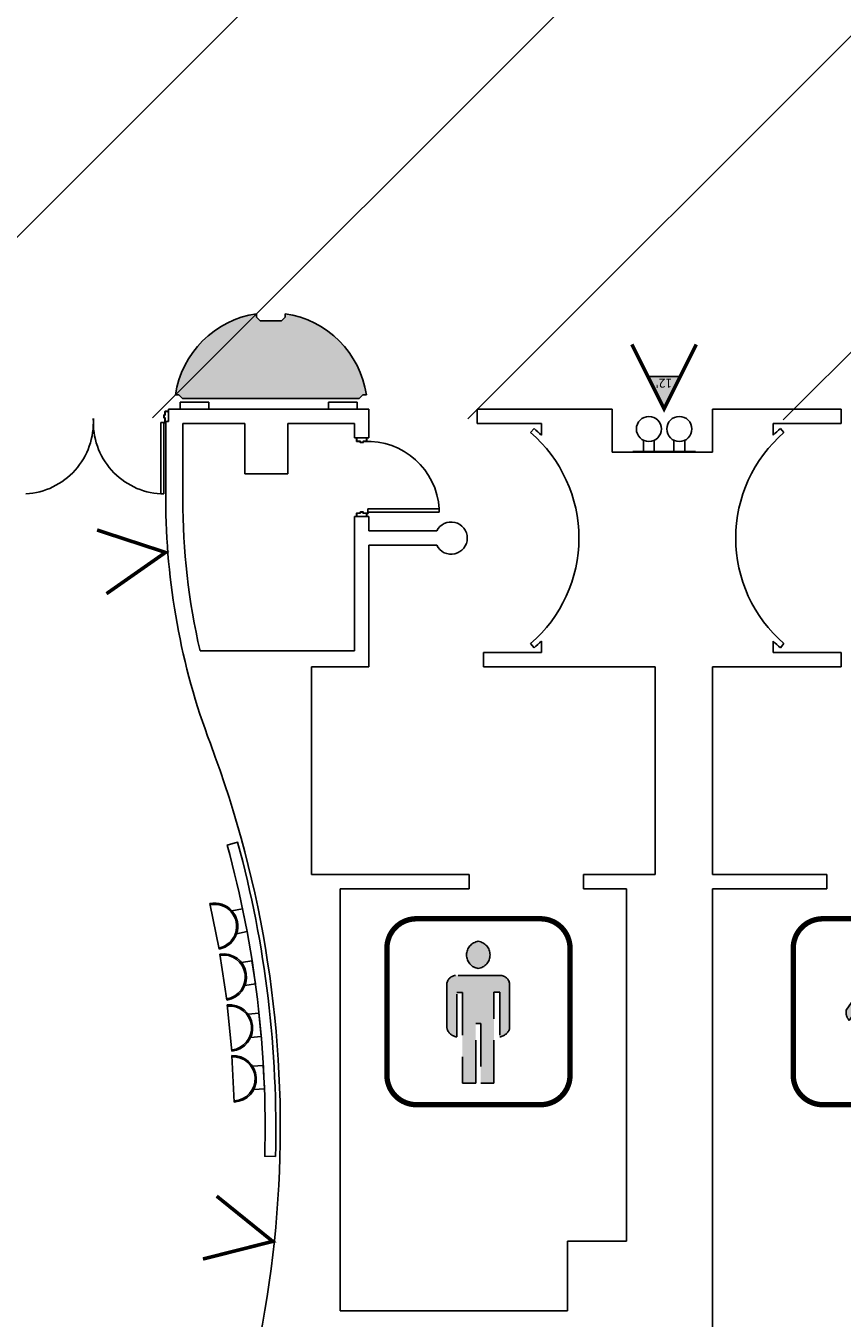
# Model space of a CAD drawing. Units: inches. Extents: x -3299 to 16559, y -19198 to -6538.
# Drawn here: x 10953 to 11409, y -14291 to -13568 of the extents above; entities that cross this region are included whole.
import ezdxf

# ---------------------------------------------------------------- set-up
doc = ezdxf.new("R2010")
doc.units = ezdxf.units.IN
doc.header["$LTSCALE"] = 48
doc.header["$MEASUREMENT"] = 0
doc.linetypes.add('DASHED', pattern=[0.75, 0.5, -0.25])
doc.layers.get('0').update_dxf_attribs({"linetype": 'CONTINUOUS'})
for name, color, linetype in [('bldg_fire', 240, 'CONTINUOUS'), ('bldg_restrm', 134, 'DASHED'), ('bldg_wallext', 252, 'CONTINUOUS')]:
    doc.layers.add(name, color=color, linetype=linetype)
doc.styles.add('MEDIUM', font='txt')

# ---------------------------------------------------------------- blocks, each defined once
blk = doc.blocks.new('MENS')
h = blk.add_hatch(color=256)
edge = h.paths.add_edge_path()
edge.add_arc((-1.231202245857581, 31.74324137846219), 7.699641038656544, 278.3665630379699, 441.6334369620302)
edge.add_arc((1.009480751169588, 31.74324137846219), 7.699641038656543, 98.36656303796975, 261.6334369620303)
blk.add_hatch(color=256).paths.add_polyline_path([(8.682818283506064, 10.84158207162129), (11.89022060567477, 10.84158207162131), (11.89022060567477, -14.09271601701775, 0.2981669891229526), (17.43845690361361, -9.226105845302836), (17.43845690361361, 14.97670185688253, 0.3878401052707744), (12.6120181771985, 20.26296030724123), (-12.88026664109107, 20.26296030724123, 0.3878401052707753), (-17.70670536750619, 14.97670185688253), (-17.70670536750619, -9.226105845302833, 0.2981669891229528), (-12.15846906956735, -14.09271601701775), (-12.15846906956735, 10.83678691398163), (-8.951066747398599, 10.83678691398163), (-8.951066747398599, -39.91737898090357), (-1.504632972435232, -39.91737898090356), (-1.504632972435232, -6.603950615999517), (1.236384508542656, -6.603950615999519), (1.236384508542656, -39.91737898090356), (8.682818283506023, -39.91737898090356)])
at = {"const_width": 3}
blk.add_lwpolyline([(-34.76099610111825, -51.95813520500296), (34.76099610111824, -51.95813520500296, 0.4155893148564993), (51.16679659303968, -35.47513094606069), (51.16679659303968, 35.4751309460607, 0.4128391469264123), (34.76099610111824, 51.95813520500293), (-34.76099610111825, 51.95813520500293, 0.4155893148564989), (-51.16679659303968, 35.4751309460607), (-51.16679659303968, -35.47513094606069, 0.4128391469264114)], format="xyb", close=True, dxfattribs=at)
for points in [[(-0.1108607473439917, 24.12554441344236, 0.8636861731773845), (-0.1108607473439911, 39.36093834348202, 0.8636861731773857)], [(-17.70670536750619, -9.226105845302834, 0.2981669891229527), (-12.15846906956735, -14.09271601701775), (-12.15846906956735, 10.83678691398163), (-8.951066747398599, 10.83678691398163), (-8.951066747398599, -39.91737898090356), (-1.504632972435232, -39.91737898090355), (-1.504632972435232, -6.603950615999519), (1.236384508542656, -6.603950615999519), (1.236384508542656, -39.91737898090355), (8.682818283506023, -39.91737898090356), (8.682818283506052, 10.84158207162129), (11.89022060567477, 10.84158207162131), (11.89022060567477, -14.09271601701775, 0.2981669891229527), (17.43845690361361, -9.226105845302836), (17.43845690361361, 14.97670185688253, 0.3878401052707751), (12.61201817719849, 20.26296030724123), (-12.88026664109107, 20.26296030724123, 0.3878401052707751), (-17.70670536750619, 14.97670185688253)]]:
    blk.add_lwpolyline(points, format="xyb", close=True)
blk = doc.blocks.new('WOMANS')
h = blk.add_hatch(color=256)
edge = h.paths.add_edge_path()
edge.add_arc((-1.231202245857581, 31.74324137846219), 7.699641038656544, 278.3665630379699, 441.6334369620302)
edge.add_arc((1.009480751169588, 31.74324137846219), 7.699641038656543, 98.36656303796975, 261.6334369620303)
blk.add_hatch(color=256).paths.add_polyline_path([(-16.56020802596309, -15.20996667706913), (-3.435567632425915, -15.20996667706913), (-3.435567632425915, -41.03462674552902), (3.435567632425901, -40.99602486201862), (3.4355676324259, -15.20996667706913), (16.56020802596308, -15.20996667706912), (5.211254273904472, 11.11651787702596), (5.32212861246191, 15.66755575307025), (19.84234274886873, -4.952094555928412, 0.2271272923959322), (21.59637509972693, 0.7955693605869969), (9.390015573654809, 18.18329232741107, 0.1325471662132266), (6.060854465513911, 20.95999817217881), (-6.060854465513929, 20.95999817217881, 0.1325471662132264), (-9.390015573654821, 18.18329232741107), (-21.59637509972694, 0.7955693605869971, 0.2271272923959322), (-19.84234274886875, -4.952094555928411), (-5.322128612461924, 15.66755575307024), (-5.211254273904488, 11.11651787702596)])
at = {"const_width": 3}
blk.add_lwpolyline([(-34.76099610111825, -51.95813520500296), (34.76099610111824, -51.95813520500296, 0.4155893148564993), (51.16679659303968, -35.47513094606069), (51.16679659303968, 35.4751309460607, 0.4128391469264123), (34.76099610111824, 51.95813520500293), (-34.76099610111825, 51.95813520500293, 0.4155893148564989), (-51.16679659303968, 35.4751309460607), (-51.16679659303968, -35.47513094606069, 0.4128391469264114)], format="xyb", close=True, dxfattribs=at)
blk.add_lwpolyline([(-0.1108607473439917, 24.12554441344236, 0.8636861731773845), (-0.1108607473439911, 39.36093834348202, 0.8636861731773857)], format="xyb", close=True)
blk.add_lwpolyline([(3.435567632425901, -41.03462674552902), (3.435567632425901, -15.20996667706913), (16.56020802596308, -15.20996667706913), (5.211254273904473, 11.11651787702596), (5.32212861246191, 15.66755575307025), (19.84234274886873, -4.952094555928412, 0.2271272923959321), (21.59637509972693, 0.7955693605869953), (9.390015573654807, 18.18329232741107, 0.1325471662132265), (6.060854465513912, 20.95999817217881), (-6.060854465513927, 20.95999817217881, 0.1325471662132265), (-9.390015573654821, 18.18329232741107), (-21.59637509972694, 0.7955693605869953, 0.2271272923959321), (-19.84234274886875, -4.952094555928412), (-5.322128612461924, 15.66755575307025), (-5.211254273904487, 11.11651787702596), (-16.56020802596309, -15.20996667706913), (-3.435567632425915, -15.20996667706913), (-3.435567632425915, -41.03462674552902), (3.435567632425901, -40.99602486201861)], format="xyb")
blk = doc.blocks.new('FS')
at = {"layer": 'bldg_fire', "const_width": 2}
blk.add_lwpolyline([(-18, -36), (0, 0), (18, -36)], dxfattribs=at)

msp = doc.modelspace()

# ---------------------------------------------------------------- hatches: boundary and pattern name
h = msp.add_hatch()
h.set_pattern_fill('ANSI31', color=1, scale=1000)
h.set_pattern_definition([(45, (4004.619338561386, -25048.97979890245), (-88.38834764831843, 88.38834764831844), [])])
h.paths.add_polyline_path([(11645.41598427509, -13549.43736192108), (8889.396005824163, -13540.83888342736), (8889.396005824163, -13780.83888342736), (11645.41482802509, -13789.43736192108)])
at = {"layer": 'bldg_fire'}
msp.add_hatch(color=256, dxfattribs=at).paths.add_polyline_path([(11309.31931831366, -13782.42221150529), (11318.31931831366, -13764.42221150529), (11300.31931831366, -13764.42221150529)])
at = {"layer": 'bldg_wallext'}
h = msp.add_hatch(color=256, dxfattribs=at)
edge = h.paths.add_edge_path()
edge.add_line((11143.01925248581, -13774.68736489555), (11141.01925248581, -13774.68736489555))
edge.add_line((11141.01925248581, -13774.68736489555), (11139.01925248581, -13776.68736489555))
edge.add_line((11139.01925248581, -13776.68736489555), (11040.21101310325, -13776.68736489555))
edge.add_line((11040.21101310325, -13776.68736489555), (11038.21101310325, -13774.68736489555))
edge.add_line((11038.21101310325, -13774.68736489555), (11036.21101310325, -13774.68736489555))
edge.add_arc((11089.61513279453, -13782.68736489556), 54.00000000000104, 98.51962425422471, 171.4803757458861, ccw=False)
edge.add_line((11081.61513279453, -13729.28324520428), (11081.61513279453, -13731.28324520428))
edge.add_line((11081.61513279453, -13731.28324520428), (11083.61513279453, -13733.28324520428))
edge.add_line((11083.61513279453, -13733.28324520428), (11095.61513279453, -13733.28324520428))
edge.add_line((11095.61513279453, -13733.28324520428), (11097.61513279453, -13731.28324520428))
edge.add_line((11097.61513279453, -13731.28324520428), (11097.61513279453, -13729.28324520428))
edge.add_arc((11089.61513279453, -13782.68736489556), 54.00000000000369, 8.519624254113921, 81.48037574577518, ccw=False)

# ---------------------------------------------------------------- linework, layer by layer
at = {"layer": 'bldg_fire', "const_width": 2}
msp.add_lwpolyline([(11327.31931831366, -13746.42221150529), (11309.31931831366, -13782.42221150529), (11291.31931831366, -13746.42221150529)], dxfattribs=at)
at = {"layer": 'bldg_fire'}
msp.add_lwpolyline([(11309.31931831366, -13782.42221150529), (11318.31931831366, -13764.42221150529), (11300.31931831366, -13764.42221150529), (11309.31931831366, -13782.42221150529)], dxfattribs=at)
at = {"layer": 'bldg_wallext'}
for p, q in [((11081.61513279453, -13729.28324520428), (11081.61513279453, -13731.28324520428)), ((11081.61513279453, -13731.28324520428), (11083.61513279453, -13733.28324520428)), ((11095.61513279453, -13733.28324520428), (11097.61513279453, -13731.28324520428)), ((11097.61513279453, -13731.28324520428), (11097.61513279453, -13729.28324520428)), ((11083.61513279453, -13733.28324520428), (11095.61513279453, -13733.28324520428)), ((11038.21101310325, -13774.68736489555), (11036.21101310325, -13774.68736489555)), ((11040.21101310325, -13776.68736489555), (11038.21101310325, -13774.68736489555)), ((11141.01925248581, -13774.68736489555), (11139.01925248581, -13776.68736489555)), ((11143.01925248581, -13774.68736489555), (11141.01925248581, -13774.68736489555)), ((11038.96101310325, -13778.68736489557), (11038.96101310325, -13782.68736489555)), ((11038.96101310325, -13778.68736489557), (11054.96101310325, -13778.68736489557)), ((11139.01925248581, -13776.68736489555), (11040.21101310325, -13776.68736489555)), ((11054.96101310325, -13778.68736489557), (11054.96101310325, -13782.68736489555)), ((11121.76925248581, -13778.68736489557), (11121.76925248581, -13782.68736489557)), ((11137.76946121849, -13778.68736489557), (11121.76925248581, -13778.68736489557)), ((11137.76925248581, -13778.68736489557), (11137.76925248581, -13782.68736489557)), ((11032.36523716087, -13782.68736489555), (11144.35326841086, -13782.68736489555)), ((11032.36523716087, -13789.56236489557), (11032.36523716087, -13782.68736489555)), ((11144.35326841086, -13798.68736489556), (11144.35326841086, -13782.68736489555)), ((11204.85326841086, -13782.68736489556), (11280.36889341087, -13782.68736489556)), ((11204.85326841086, -13790.68736489556), (11204.85326841086, -13782.68736489556)), ((11280.36889341087, -13790.68736489556), (11280.36889341087, -13782.68736489556)), ((11336.36676841087, -13782.68736489556), (11408.36676841087, -13782.68736489556)), ((11336.36676841087, -13806.68736489556), (11336.36676841087, -13782.68736489556)), ((11408.36676841087, -13790.68736489556), (11408.36676841087, -13782.68736489556)), ((11028.08398716086, -13829.96861489557), (11028.08398716088, -13790.09361489557)), ((11028.08398716088, -13790.09361489557), (11029.83398716088, -13790.09361489557)), ((11029.83398716088, -13790.09361489557), (11029.83398716088, -13829.96861489556)), ((11030.86523716087, -13789.56236489557), (11030.86523716087, -13832.90573959341)), ((11040.36523716087, -13790.68736489556), (11075.00811216087, -13790.68736489556)), ((11040.36523716087, -13790.68736489556), (11040.36523716087, -13832.90573959341)), ((11075.00811216087, -13790.68736489555), (11075.00811216087, -13818.68736489555)), ((11099.00811216087, -13818.68736489555), (11099.00811216087, -13790.68736489555)), ((11099.00811216087, -13790.68736489556), (11136.35326841087, -13790.68736489556)), ((11136.35211216087, -13798.68736489557), (11136.35211216087, -13790.68736489557)), ((11136.35326841087, -13798.68736489556), (11136.35326841087, -13790.68736489556)), ((11204.85326841086, -13790.68736489556), (11240.76139341087, -13790.68736489556)), ((11234.76139341087, -13795.68736489556), (11236.72364341087, -13793.41811489556)), ((11240.76139341087, -13797.15688002141), (11240.76139341087, -13790.68736489556)), ((11280.36523716087, -13806.68736489556), (11280.36523716087, -13790.68736489555)), ((11370.34714341087, -13790.68736489556), (11408.36676841087, -13790.68736489556)), ((11370.34714341087, -13797.15688002141), (11370.34714341087, -13790.68736489556)), ((11376.34714341087, -13795.68736489556), (11374.38489341087, -13793.41811489556)), ((11136.35211216087, -13798.68736489557), (11144.35326841087, -13798.68736489556)), ((11297.87064341087, -13800.00823989555), (11297.87064341087, -13806.18736489555)), ((11303.87064341087, -13800.00823989556), (11303.87064341087, -13806.18736489555)), ((11314.87064341087, -13800.00823989556), (11314.87064341087, -13806.18736489556)), ((11320.87064341087, -13800.00823989556), (11320.87064341087, -13806.18736489556)), ((11336.36676841087, -13806.68736489556), (11280.36523716087, -13806.68736489556)), ((11291.87064341087, -13806.18736489555), (11291.87064341087, -13806.68736489555)), ((11326.87064341087, -13806.18736489556), (11291.87064341087, -13806.18736489555)), ((11326.87064341087, -13806.68736489556), (11326.87064341087, -13806.18736489556)), ((11075.00811216087, -13818.68736489555), (11099.00811216087, -13818.68736489555)), ((11029.83398716088, -13829.96861489556), (11028.08398716086, -13829.96861489557)), ((11143.75836216087, -13838.40611489558), (11183.63451841087, -13838.40611489555)), ((11143.75836216087, -13838.40611489558), (11143.75836216087, -13840.15611489558)), ((11143.75951841086, -13838.40611489558), (11143.75951841087, -13840.15611489558)), ((11183.63336216087, -13840.15611489558), (11183.63336216087, -13838.40611489556)), ((11183.63451841086, -13840.15611489558), (11183.63451841087, -13838.40611489555)), ((11136.35211216087, -13842.68736489557), (11144.35326841087, -13842.68736489556)), ((11136.35326841087, -13917.68736489556), (11136.35326841087, -13842.68736489556)), ((11143.75836216087, -13840.15611489558), (11183.63451841086, -13840.15611489558)), ((11144.35211216087, -13850.68736489557), (11144.35211216087, -13842.68736489557)), ((11144.35326841087, -13850.68736489556), (11144.35326841087, -13842.68736489556)), ((11144.35326841087, -13850.68736489556), (11182.29100390785, -13850.68736489556)), ((11144.35326841087, -13858.68736489556), (11182.29097555309, -13858.68736489556)), ((11144.35326841087, -13926.68736489556), (11144.35326841087, -13858.68736489556)), ((11136.35326841087, -13917.68736489556), (11049.99575415348, -13917.68736489555)), ((11208.36676841087, -13918.68736489555), (11240.76139341087, -13918.68736489555)), ((11208.36676841087, -13926.68736489555), (11208.36676841087, -13918.68736489555)), ((11234.76139341087, -13913.68736489556), (11236.72364341087, -13915.95661489556)), ((11240.76139341087, -13912.21786489556), (11240.76139341087, -13918.68736489555)), ((11370.34714341087, -13912.21786489556), (11370.34714341087, -13918.68736489556)), ((11408.36676841087, -13918.68736489556), (11370.34714341087, -13918.68736489556)), ((11376.34714341087, -13913.68736489556), (11374.38489341087, -13915.95661489556)), ((11408.36676841087, -13926.68736489556), (11408.36676841087, -13918.68736489556)), ((11144.35211216087, -13926.68736489555), (11112.36561216087, -13926.68736489555)), ((11112.36561216087, -14042.68736489556), (11112.36561216087, -13926.68736489555)), ((11208.36561216087, -13926.68736489555), (11304.36561216087, -13926.68736489555)), ((11304.36561216087, -14042.68736489555), (11304.36561216087, -13926.68736489555)), ((11408.36561216087, -13926.68736489555), (11336.36561216087, -13926.68736489555)), ((11336.36561216087, -14042.68736489555), (11336.36561216087, -13926.68736489555)), ((11200.36561216087, -14042.68736489555), (11112.36561216087, -14042.68736489556)), ((11200.36561216087, -14042.68736489555), (11200.36561216087, -14050.68736489555)), ((11264.36561216087, -14042.68736489555), (11304.36561216087, -14042.68736489555)), ((11264.36561216087, -14050.68736489556), (11264.36561216087, -14042.68736489555)), ((11400.36561216087, -14042.68736489555), (11336.36561216087, -14042.68736489555)), ((11400.36561216087, -14050.68736489555), (11400.36561216087, -14042.68736489555)), ((11128.36561216087, -14286.68736489555), (11128.36561216087, -14050.68736489556)), ((11200.36561216087, -14050.68736489555), (11128.36561216087, -14050.68736489555)), ((11264.36561216087, -14050.68736489556), (11288.36561216087, -14050.68736489555)), ((11288.36561216087, -14247.68736489555), (11288.36561216087, -14050.68736489555)), ((11336.36561216087, -14358.68736489555), (11336.36561216087, -14050.68736489555)), ((11400.36561216087, -14050.68736489555), (11336.36561216087, -14050.68736489555)), ((11060.74200329396, -14084.42610295527), (11055.51752889744, -14058.95641769455)), ((11073.71890907995, -14061.84348793636), (11067.8412894044, -14063.04913587403)), ((11076.33693624586, -14074.60655707191), (11073.71890907995, -14061.84348793636)), ((11076.33693624586, -14074.60655707191), (11070.45931657031, -14075.81220500956)), ((11064.96322528869, -14112.87959681805), (11061.0014442077, -14087.18321009411)), ((11079.03825844605, -14090.96457853174), (11073.10832304821, -14091.87883570427)), ((11081.02353958788, -14103.84124963835), (11079.03825844605, -14090.96457853174)), ((11081.02353958788, -14103.84124963835), (11075.09360419005, -14104.75550681089)), ((11067.76986882691, -14141.42601629987), (11065.07683889109, -14115.56586181918)), ((11082.90582199089, -14120.22984903576), (11076.93809403381, -14120.85131748249)), ((11084.25532148031, -14133.1885855146), (11082.90582199089, -14120.22984903576)), ((11084.25532148031, -14133.1885855146), (11078.28759352323, -14133.81005396133)), ((11069.16450471327, -14169.89250769906), (11067.73857474393, -14143.93163861263)), ((11085.31830524436, -14149.46142076585), (11079.32733545518, -14149.79048152801)), ((11086.0328505006, -14162.47062616344), (11085.31830524436, -14149.46142076585)), ((11086.0328505006, -14162.47062616344), (11080.04188071143, -14162.7996869256)), ((11255.36523716087, -14247.68736489555), (11288.36561216087, -14247.68736489555)), ((11255.36523716087, -14247.68736489555), (11255.36523716087, -14286.68736489555)), ((11255.36523716087, -14286.68736489555), (11128.36561216087, -14286.68736489555))]:
    msp.add_line(p, q, dxfattribs=at)
at = {"layer": 'bldg_wallext', "flags": 128}
for points in [[(11032.24023716088, -13783.93736489557, 0.414213562373095), (11032.11523716088, -13783.81236489557), (11030.49023716088, -13783.81236489557, 0.414213562373095), (11030.36523716088, -13783.93736489557), (11030.36523716088, -13785.81236489557), (11029.86523716088, -13785.81236489557, 0.414213562373095), (11029.74023716088, -13785.93736489557), (11029.74023716088, -13787.43736489557, 0.414213562373095), (11029.86523716088, -13787.56236489557), (11030.36523716088, -13787.56236489557), (11030.36523716088, -13789.43736489557, 0.414213562373095), (11030.49023716088, -13789.56236489557), (11032.11523716088, -13789.56236489557, 0.414213562373095), (11032.24023716088, -13789.43736489557), (11032.24023716088, -13789.06236489557), (11032.11523716088, -13789.06236489557), (11032.11523716088, -13789.43736489557), (11030.49023716088, -13789.43736489557), (11030.49023716088, -13787.43736489557), (11029.86523716088, -13787.43736489557), (11029.86523716088, -13785.93736489557), (11030.49023716088, -13785.93736489557), (11030.49023716088, -13783.93736489557), (11032.11523716088, -13783.93736489557), (11032.11523716088, -13784.31236489557), (11032.24023716088, -13784.31236489557)], [(11092.14973217985, -14200.33771382789, 0.07336410707208531), (11071.01055728929, -14024.72286254192), (11065.22263451647, -14026.3039874706, -0.07336308065881468), (11086.15186588812, -14200.17771399502)]]:
    msp.add_lwpolyline(points, format="xyb", close=True, dxfattribs=at)
at = {"layer": 'bldg_wallext'}
for points in [[(11137.97826841087, -13798.81236489558), (11137.60211216087, -13798.81236489558, 0.414213562373095), (11137.47711216087, -13798.93736489558), (11137.47711216087, -13800.56236489558, 0.414213562373095), (11137.60211216087, -13800.68736489558), (11139.47826841087, -13800.68736489558)], [(11137.60326841087, -13798.81236489558, 0.414213562373095), (11137.47826841087, -13798.93736489558), (11137.47826841087, -13800.56236489558, 0.414213562373095), (11137.60326841087, -13800.68736489558)], [(11139.47711216087, -13800.68736489558), (11139.47711216087, -13801.18736489558, 0.414213562373095), (11139.60211216087, -13801.31236489558), (11141.10326841087, -13801.31236489558)], [(11139.47826841087, -13800.68736489558), (11139.47826841087, -13801.18736489558, 0.414213562373095), (11139.60326841087, -13801.31236489558)], [(11141.10211216087, -13801.31236489558, 0.414213562373095), (11141.22711216087, -13801.18736489558), (11141.22711216087, -13800.68736489558), (11143.10326841087, -13800.68736489558)], [(11141.10326841087, -13801.31236489558, 0.414213562373095), (11141.22826841087, -13801.18736489558), (11141.22826841087, -13800.68736489558)], [(11143.10211216087, -13800.68736489558, 0.414213562373095), (11143.22711216087, -13800.56236489558), (11143.22711216087, -13798.93736489558, 0.414213562373095), (11143.10211216087, -13798.81236489558)], [(11143.10326841087, -13800.68736489558, 0.414213562373095), (11143.22826841087, -13800.56236489558), (11143.22826841087, -13798.93736489558, 0.414213562373095), (11143.10326841087, -13798.81236489558)], [(11139.47826841087, -13840.68736489558), (11137.60211216087, -13840.68736489558, 0.414213562373095), (11137.47711216087, -13840.81236489558), (11137.47711216087, -13842.43736489558, 0.414213562373095), (11137.60211216087, -13842.56236489558), (11137.97826841087, -13842.56236489558)], [(11137.60326841087, -13840.68736489558, 0.414213562373095), (11137.47826841087, -13840.81236489558), (11137.47826841087, -13842.43736489558, 0.414213562373095), (11137.60326841087, -13842.56236489558)], [(11139.47711216087, -13840.68736489558), (11139.47711216087, -13840.18736489559, -0.414213562373095), (11139.60211216087, -13840.06236489559), (11141.10326841087, -13840.06236489558)], [(11139.47826841087, -13840.68736489558), (11139.47826841087, -13840.18736489558, -0.414213562373095), (11139.60326841087, -13840.06236489558)], [(11143.10326841087, -13840.68736489558), (11141.22711216087, -13840.68736489558), (11141.22711216087, -13840.18736489558, 0.414213562373095), (11141.10211216087, -13840.06236489558)], [(11141.22826841087, -13840.68736489558), (11141.22826841087, -13840.18736489558, 0.414213562373095), (11141.10326841087, -13840.06236489558)], [(11143.10211216087, -13842.56236489558, 0.414213562373095), (11143.22711216087, -13842.43736489558), (11143.22711216087, -13840.81236489559, 0.414213562373095), (11143.10211216087, -13840.68736489559)], [(11143.10326841087, -13842.56236489558, 0.414213562373095), (11143.22826841087, -13842.43736489558), (11143.22826841087, -13840.81236489558, 0.414213562373095), (11143.10326841087, -13840.68736489558)]]:
    msp.add_lwpolyline(points, format="xyb", dxfattribs=at)
for points in [[(11137.97826841087, -13798.93736489558), (11137.60211216087, -13798.93736489558), (11137.60211216087, -13800.56236489558), (11139.60326841087, -13800.56236489558)], [(11137.60326841087, -13800.56236489558), (11137.60326841087, -13798.93736489558)], [(11137.97711216087, -13798.93736489559), (11137.97711216087, -13798.81236489558)], [(11137.97826841087, -13798.93736489558), (11137.97826841087, -13798.81236489558)], [(11139.60211216087, -13800.56236489558), (11139.60211216087, -13801.18736489558), (11141.10326841087, -13801.18736489558)], [(11139.60326841087, -13801.18736489558), (11139.60326841087, -13800.56236489558)], [(11141.10211216087, -13801.18736489558), (11141.10211216087, -13800.56236489558), (11143.10326841087, -13800.56236489557)], [(11141.10326841087, -13800.56236489558), (11141.10326841087, -13801.18736489558)], [(11143.10326841087, -13798.93736489558), (11142.72711216087, -13798.93736489558), (11142.72711216087, -13798.81236489558), (11143.10326841087, -13798.81236489558)], [(11142.72826841087, -13798.81236489558), (11142.72826841087, -13798.93736489558)], [(11143.10211216087, -13798.93736489558), (11143.10211216087, -13800.56236489558)], [(11143.10326841087, -13798.93736489558), (11143.10326841087, -13800.56236489557)], [(11137.97826841087, -13842.43736489558), (11137.60211216087, -13842.43736489558), (11137.60211216087, -13840.81236489558), (11139.60326841087, -13840.81236489558)], [(11137.60326841087, -13840.81236489558), (11137.60326841087, -13842.43736489558)], [(11137.97711216087, -13842.43736489558), (11137.97711216087, -13842.56236489558)], [(11137.97826841087, -13842.43736489558), (11137.97826841087, -13842.56236489558)], [(11139.60211216087, -13840.81236489558), (11139.60211216087, -13840.18736489559), (11141.10326841087, -13840.18736489558)], [(11139.60326841087, -13840.18736489558), (11139.60326841087, -13840.81236489558)], [(11141.10211216087, -13840.18736489558), (11141.10211216087, -13840.81236489558), (11143.10326841087, -13840.81236489558)], [(11141.10326841087, -13840.81236489558), (11141.10326841087, -13840.18736489558)], [(11143.10326841087, -13842.43736489558), (11142.72711216087, -13842.43736489558), (11142.72711216087, -13842.56236489558), (11143.10326841087, -13842.56236489558)], [(11142.72826841087, -13842.56236489558), (11142.72826841087, -13842.43736489558)], [(11143.10211216087, -13842.43736489558), (11143.10211216087, -13840.81236489559)], [(11143.10326841087, -13842.43736489558), (11143.10326841087, -13840.81236489558)]]:
    msp.add_lwpolyline(points, dxfattribs=at)
for centre, radius in [((11300.87054586661, -13793.68372816558), 6.999999999999998), ((11317.87054586661, -13793.68372816559), 6.999999999999998), ((11030.33398716088, -13790.06236489557), 0.375), ((11143.72711216087, -13840.65611489558), 0.375), ((11143.72826841087, -13840.65611489558), 0.375)]:
    msp.add_circle(centre, radius, dxfattribs=at)
for centre, radius, start, end in [((11089.61513279453, -13782.68736489556), 54.00000000000104, 98.51962425423244, 171.4803757458783), ((11089.61513279453, -13782.68736489556), 54.00000000000369, 8.519624254121648, 81.48037574576756), ((10950.39648716082, -13790.06236489557), 39.96962958375529, 273.2270423483898, 3.227042348391237), ((11030.33398716088, -13790.06236489557), 39.96962958375529, 176.7729576516088, 266.7729576516102), ((11183.74174747871, -13854.68739347098), 78, 310.8510000000011, 49.14799999999783), ((11183.74174747871, -13854.68739347098), 81, 45.25552438114217, 49.14799999999783), ((11427.36678934303, -13854.68739347098), 78, 130.8520000000022, 229.1489999999989), ((11427.36678934303, -13854.68739347098), 81, 130.8520000000022, 134.7444756188578), ((11143.72711216087, -13840.65611489558), 39.96962958375529, 3.227042348391237, 93.22704234838979), ((11143.72826841087, -13840.65611489558), 39.96962958375529, 3.227042348391237, 93.22704234838979), ((11418.36523716087, -13832.90573959342), 387.5, 180, 200.6514894093456), ((11418.36523716087, -13832.90573959342), 378, 180, 192.9611319570482), ((11190.35324747871, -13854.68739347098), 9, 206.3875968854074, 153.6119969625733), ((11183.74174747871, -13854.68739347098), 81, 310.8510000000011, 314.7444756188578), ((11427.36678934303, -13854.68739347098), 81, 225.2555243811422, 229.1489999999989), ((10486.36523716087, -14184.17771399502), 608.5, 333.2742725483546, 20.6514894093456), ((11058.1297660957, -14071.69126032491), 13, 281.5920104263952, 101.5920104263953), ((11058.1297660957, -14071.69126032491), 12.3265101414363, 281.5920104263952, 101.5920104263953), ((11062.98233474819, -14100.03140345608), 13, 278.7646557582746, 98.76465575827456), ((11062.98233474819, -14100.03140345608), 12.3265101414363, 278.7646557582746, 98.76465575827456), ((11066.423353859, -14128.49593905953), 13, 275.9452495293123, 95.94524952931232), ((11066.423353859, -14128.49593905953), 12.3265101414363, 275.9452495293123, 95.94524952931232), ((11068.4515397286, -14156.91207315585), 13, 273.1438761854708, 93.14387618547077), ((11068.4515397286, -14156.91207315585), 12.3265101414363, 273.1438761854708, 93.14387618547077)]:
    msp.add_arc(centre, radius, start, end, dxfattribs=at)

# ---------------------------------------------------------------- block references
at = {"layer": 'bldg_fire', "xscale": -1}
for p, rotation in [((11030.68958231315, -13862.68445856934), 278.4342907605889), ((11090.62013024661, -14247.78044817801), 257.6269418315159)]:
    msp.add_blockref('FS', p, dxfattribs=dict(at, rotation=rotation))
at = {"layer": 'bldg_restrm'}
for name, p in [('MENS', (11205.6069059438, -14119.41194694833)), ('WOMANS', (11432.70098340878, -14119.41194694833))]:
    msp.add_blockref(name, p, dxfattribs=at)

# ---------------------------------------------------------------- texts
at = {"layer": 'bldg_fire', "style": 'MEDIUM'}
msp.add_text("12'", height=4.936332694109296, rotation=180, dxfattribs=at).set_placement((11313.84819495275, -13765.63652494215))

doc.saveas('drawing.dxf')
